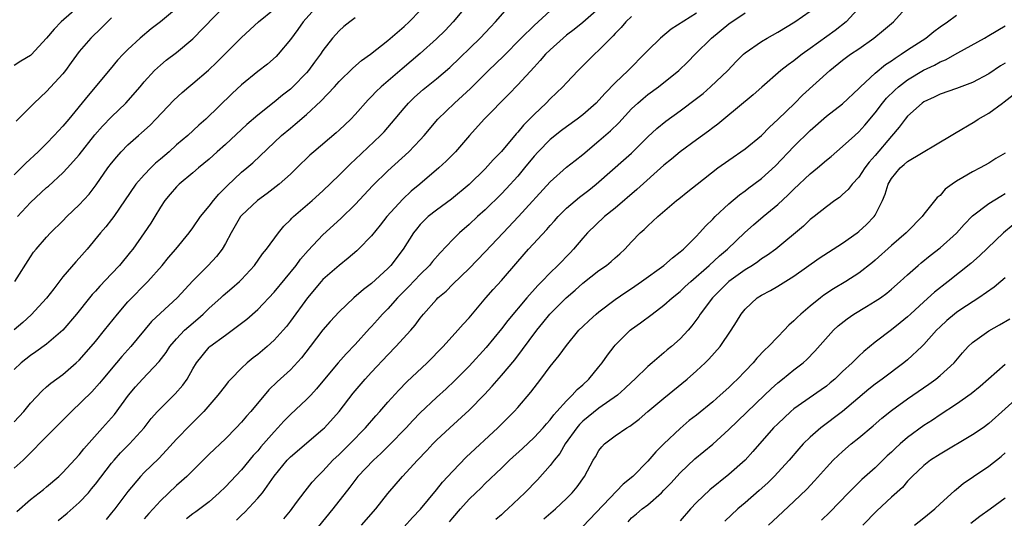
# Model space of a CAD drawing. Units: inches. Extents: x 2538000 to 2541000, y 1557000 to 1560000.
# Drawn here: x 2539224 to 2539345, y 1557506 to 1557567 of the extents above; entities that cross this region are included whole.
import ezdxf

# ---------------------------------------------------------------- set-up
doc = ezdxf.new("R2010")
doc.units = ezdxf.units.IN
doc.header["$MEASUREMENT"] = 0
doc.layers.add('LD25381557_2ft', color=221, linetype='Continuous')

msp = doc.modelspace()

# ---------------------------------------------------------------- linework, layer by layer
at = {"layer": 'LD25381557_2ft'}
for points, elevation in [([(2539278.74, 1557569), (2539277.06, 1557567), (2539276.06, 1557565.94), (2539275, 1557564.89), (2539273, 1557563.1), (2539270.78, 1557561.22), (2539268.19, 1557559), (2539267.57, 1557558.43), (2539267, 1557557.8), (2539266.59, 1557557.41), (2539265, 1557555.6), (2539264.44, 1557555), (2539263, 1557553.64), (2539262.66, 1557553.34), (2539259.88, 1557551), (2539259.42, 1557550.58), (2539257.82, 1557549), (2539257, 1557548.22), (2539255.63, 1557547), (2539254.15, 1557545.85), (2539252.94, 1557545), (2539251, 1557543.15), (2539250.88, 1557543), (2539249.7, 1557541), (2539249, 1557539.7), (2539248.6, 1557539), (2539247.92, 1557538.08), (2539246.9, 1557537), (2539245, 1557535.11), (2539243.08, 1557533), (2539241, 1557531.13), (2539239.92, 1557530.08), (2539237.36, 1557527), (2539236.24, 1557525.76), (2539235.58, 1557525), (2539233.91, 1557523), (2539233.52, 1557522.48), (2539232.58, 1557521.42), (2539230.04, 1557519), (2539228.53, 1557517.47), (2539226.07, 1557515), (2539225.55, 1557514.45), (2539225, 1557513.92), (2539224.55, 1557513.45), (2539224.09, 1557513), (2539223, 1557512.02)], 8452), ([(2539260.4, 1557569), (2539258.59, 1557567), (2539257.94, 1557566.06), (2539257, 1557564.84), (2539255.49, 1557563), (2539255.26, 1557562.74), (2539254.2, 1557561.8), (2539253, 1557560.86), (2539251, 1557559.22), (2539249.84, 1557558.16), (2539246.59, 1557555), (2539245.74, 1557554.26), (2539244.38, 1557553), (2539243, 1557551.83), (2539242.08, 1557551), (2539241, 1557550.08), (2539240.41, 1557549.59), (2539239.81, 1557549), (2539239, 1557548.16), (2539237.99, 1557547), (2539235.26, 1557543), (2539235, 1557542.65), (2539234.27, 1557541.73), (2539233.63, 1557541), (2539232, 1557539), (2539231, 1557537.87), (2539230.58, 1557537.42), (2539229, 1557535.58), (2539227.87, 1557534.13), (2539227, 1557532.95), (2539225.1, 1557530.9), (2539224.05, 1557529.95), (2539223, 1557529.05)], 8446), ([(2539231, 1557568.92), (2539228.77, 1557567), (2539227.92, 1557566.08), (2539227, 1557564.97), (2539225.08, 1557562.92), (2539225, 1557562.85), (2539223.84, 1557562.16), (2539223, 1557561.6)], 8436), ([(2539223.32, 1557506.68), (2539225, 1557508.17), (2539226.61, 1557509.39), (2539227, 1557509.71), (2539228.5, 1557511), (2539229, 1557511.48), (2539231, 1557513.67), (2539231.58, 1557514.42), (2539233.88, 1557517), (2539235, 1557518.22), (2539235.36, 1557518.64), (2539237.08, 1557521), (2539237.95, 1557522.05), (2539238.8, 1557523), (2539240.85, 1557525.15), (2539241.72, 1557526.28), (2539242.18, 1557527), (2539243, 1557527.96), (2539243.98, 1557529), (2539244.51, 1557529.49), (2539245.6, 1557530.4), (2539246.28, 1557531), (2539247, 1557531.71), (2539248.44, 1557533), (2539248.72, 1557533.28), (2539249.81, 1557534.19), (2539250.74, 1557535), (2539251, 1557535.25), (2539252.6, 1557537), (2539253.58, 1557538.42), (2539254.06, 1557539), (2539255.53, 1557541), (2539256.19, 1557541.81), (2539257, 1557542.61), (2539257.18, 1557542.82), (2539257.37, 1557543), (2539259.7, 1557545), (2539261, 1557546.18), (2539263, 1557548.13), (2539264.44, 1557549.56), (2539265, 1557550.06), (2539268.11, 1557553), (2539268.54, 1557553.46), (2539269.47, 1557554.53), (2539271, 1557556.36), (2539271.56, 1557557), (2539272.29, 1557557.71), (2539273.35, 1557558.65), (2539275, 1557559.98), (2539276.62, 1557561.38), (2539280.36, 1557565), (2539281.64, 1557566.36), (2539282.27, 1557567), (2539284.01, 1557569)], 8454), ([(2539223.42, 1557543), (2539225, 1557544.76), (2539227, 1557546.58), (2539227.23, 1557546.77), (2539229, 1557548.38), (2539229.58, 1557549), (2539231, 1557550.63), (2539232.94, 1557553.06), (2539233.86, 1557554.14), (2539235, 1557555.31), (2539236.75, 1557557), (2539238.5, 1557559), (2539239, 1557559.6), (2539240.29, 1557561), (2539240.65, 1557561.35), (2539241, 1557561.66), (2539241.73, 1557562.27), (2539243, 1557563.22), (2539245, 1557564.9), (2539249, 1557569.04)], 8442), ([(2539327.27, 1557569), (2539325.43, 1557567), (2539324.07, 1557565.93), (2539321, 1557563.71), (2539320, 1557563), (2539319.43, 1557562.57), (2539319, 1557562.21), (2539318.29, 1557561.71), (2539317.39, 1557561), (2539315.04, 1557558.96), (2539313.98, 1557558.02), (2539310.38, 1557555), (2539309.62, 1557554.38), (2539309, 1557553.95), (2539308.48, 1557553.52), (2539307, 1557552.46), (2539305, 1557550.98), (2539303.92, 1557550.08), (2539303, 1557549.33), (2539299.67, 1557546.33), (2539297, 1557544.04), (2539295.67, 1557543), (2539293.58, 1557541), (2539293, 1557540.35), (2539291.88, 1557539), (2539291.44, 1557538.56), (2539289.95, 1557537), (2539289, 1557536.08), (2539287.95, 1557535), (2539287.46, 1557534.54), (2539286.12, 1557533), (2539283.79, 1557530.21), (2539283, 1557529.17), (2539281.12, 1557526.88), (2539279, 1557524.58), (2539277.22, 1557522.78), (2539276.19, 1557521.81), (2539275, 1557520.72), (2539273, 1557518.83), (2539272.1, 1557517.9), (2539271.25, 1557517), (2539269.16, 1557514.84), (2539268.16, 1557513.84), (2539267.24, 1557513), (2539265.31, 1557511), (2539264.33, 1557509.67), (2539262.24, 1557507), (2539259, 1557503.01)], 8468), ([(2539265.78, 1557505), (2539267.53, 1557507), (2539269, 1557508.91), (2539270.81, 1557511), (2539272.65, 1557513), (2539273.8, 1557514.2), (2539274.54, 1557515), (2539275, 1557515.46), (2539276.62, 1557517), (2539279, 1557519.18), (2539280.89, 1557521.11), (2539281.86, 1557522.14), (2539283, 1557523.44), (2539284.63, 1557525.37), (2539287.34, 1557529), (2539288.09, 1557529.91), (2539288.96, 1557531), (2539290.98, 1557533.02), (2539292.05, 1557533.95), (2539293, 1557534.82), (2539295, 1557536.35), (2539295.93, 1557537), (2539296.52, 1557537.48), (2539297, 1557537.94), (2539297.57, 1557538.43), (2539298.17, 1557539), (2539299, 1557539.91), (2539300.08, 1557541), (2539300.58, 1557541.42), (2539301, 1557541.87), (2539302.23, 1557543), (2539304.56, 1557545), (2539304.82, 1557545.18), (2539305.92, 1557546.08), (2539307.08, 1557547), (2539309.65, 1557549), (2539311, 1557549.97), (2539313, 1557551.35), (2539315, 1557553), (2539315.98, 1557554.02), (2539317, 1557554.97), (2539319.1, 1557557), (2539320.05, 1557557.95), (2539323.41, 1557561), (2539325, 1557562.26), (2539325.98, 1557563), (2539327, 1557563.69), (2539328.85, 1557565), (2539330.04, 1557565.96), (2539331.27, 1557567), (2539333.06, 1557569)], 8470), ([(2539243, 1557568.64), (2539241, 1557567), (2539239.88, 1557566.12), (2539238.53, 1557565), (2539237, 1557563.6), (2539236.41, 1557563), (2539235.74, 1557562.26), (2539234.82, 1557561.18), (2539232.09, 1557557.91), (2539229.72, 1557555), (2539229, 1557554.14), (2539228.44, 1557553.56), (2539227.94, 1557553), (2539227, 1557552.03), (2539225.95, 1557551), (2539224.43, 1557549.57), (2539223, 1557548.14)], 8440), ([(2539223, 1557517.73), (2539224.18, 1557519), (2539225, 1557520.01), (2539226.44, 1557521.56), (2539227, 1557522.04), (2539227.5, 1557522.5), (2539229, 1557523.57), (2539230.64, 1557525), (2539231, 1557525.33), (2539232.48, 1557527), (2539233, 1557527.62), (2539234.14, 1557529), (2539235.73, 1557531), (2539237, 1557532.49), (2539237.47, 1557533), (2539239, 1557534.57), (2539239.44, 1557535), (2539241.23, 1557537), (2539242.02, 1557537.98), (2539242.9, 1557539), (2539244.54, 1557541), (2539245, 1557541.62), (2539245.94, 1557543), (2539247, 1557544.28), (2539247.54, 1557545), (2539248.21, 1557545.79), (2539249.21, 1557546.79), (2539251, 1557548.46), (2539251.65, 1557549), (2539252.37, 1557549.63), (2539255.92, 1557553), (2539257, 1557553.91), (2539257.61, 1557554.39), (2539259, 1557555.6), (2539260.77, 1557557.23), (2539262.43, 1557559), (2539263, 1557559.64), (2539264.69, 1557561.31), (2539265.78, 1557562.22), (2539266.88, 1557563), (2539269, 1557564.68), (2539271, 1557566.42), (2539271.63, 1557567), (2539273, 1557568.38)], 8450), ([(2539223.08, 1557535), (2539225, 1557538.05), (2539225.38, 1557538.62), (2539225.69, 1557539), (2539227, 1557540.48), (2539227.48, 1557541), (2539229, 1557542.49), (2539229.48, 1557543), (2539231, 1557544.45), (2539232.22, 1557545.78), (2539233.09, 1557546.91), (2539234.55, 1557549), (2539235, 1557549.6), (2539235.62, 1557550.38), (2539236.18, 1557551), (2539237, 1557551.84), (2539238.3, 1557553), (2539238.68, 1557553.32), (2539239.73, 1557554.27), (2539240.46, 1557555), (2539242.67, 1557557.33), (2539243.7, 1557558.3), (2539244.5, 1557559), (2539245, 1557559.4), (2539246.94, 1557561.05), (2539247.97, 1557562.03), (2539251, 1557565.08), (2539253.1, 1557567), (2539255, 1557568.57)], 8444), ([(2539228.41, 1557505.59), (2539229.52, 1557506.48), (2539231, 1557507.79), (2539232.14, 1557509), (2539232.54, 1557509.46), (2539233, 1557510.03), (2539235, 1557512.63), (2539235.31, 1557513), (2539236.11, 1557513.89), (2539237.18, 1557515), (2539238.99, 1557517), (2539239.88, 1557518.12), (2539240.66, 1557519), (2539241, 1557519.37), (2539242.82, 1557521.18), (2539243.75, 1557522.25), (2539244.28, 1557523), (2539245, 1557524.24), (2539245.46, 1557525), (2539247, 1557526.93), (2539247.08, 1557527), (2539249, 1557528.41), (2539249.84, 1557529), (2539251, 1557529.86), (2539251.64, 1557530.36), (2539253, 1557531.56), (2539255, 1557533.68), (2539257.7, 1557537), (2539258.25, 1557537.75), (2539259.18, 1557538.82), (2539261, 1557540.78), (2539263.22, 1557542.78), (2539265, 1557544.51), (2539267.15, 1557546.85), (2539269, 1557548.66), (2539271.59, 1557551), (2539273, 1557552.46), (2539273.49, 1557553), (2539275.16, 1557555), (2539277.21, 1557557), (2539279.2, 1557558.8), (2539281.39, 1557561), (2539283.23, 1557562.77), (2539285.41, 1557565), (2539287, 1557566.55), (2539289, 1557568.34)], 8456), ([(2539295, 1557568.66), (2539293, 1557566.91), (2539291.95, 1557566.05), (2539291, 1557565.34), (2539290.58, 1557565), (2539289, 1557563.56), (2539288.43, 1557563), (2539287.77, 1557562.23), (2539287, 1557561.43), (2539285, 1557559.24), (2539283.92, 1557558.08), (2539280.85, 1557555), (2539279.05, 1557553), (2539277.32, 1557551), (2539276.17, 1557549.83), (2539275.28, 1557549), (2539272.94, 1557547), (2539271.88, 1557546.12), (2539270.84, 1557545.16), (2539268.87, 1557543), (2539268.06, 1557541.94), (2539267, 1557540.63), (2539265.39, 1557539), (2539265.19, 1557538.81), (2539264.12, 1557537.88), (2539263, 1557537), (2539261, 1557535.24), (2539260.78, 1557535), (2539259.1, 1557533), (2539257, 1557530.13), (2539256.51, 1557529.49), (2539256.1, 1557529), (2539255, 1557527.78), (2539254.15, 1557527), (2539253, 1557526.03), (2539252.41, 1557525.59), (2539251.7, 1557525), (2539251, 1557524.33), (2539249.66, 1557523), (2539249.35, 1557522.65), (2539249, 1557522.21), (2539248.07, 1557521), (2539246.33, 1557519), (2539244.67, 1557517.33), (2539243, 1557515.58), (2539241.77, 1557514.22), (2539240.79, 1557513.21), (2539239, 1557511.47), (2539238.55, 1557511), (2539237, 1557509.15), (2539235.38, 1557507), (2539235, 1557506.52), (2539234.31, 1557505.69)], 8458), ([(2539299, 1557567.66), (2539298.32, 1557567), (2539297.72, 1557566.28), (2539297, 1557565.56), (2539296.74, 1557565.26), (2539296.45, 1557565), (2539295, 1557563.49), (2539294.46, 1557563), (2539292.43, 1557561), (2539291, 1557559.5), (2539290.54, 1557559), (2539289, 1557557.51), (2539288.51, 1557557), (2539287, 1557555.58), (2539286.45, 1557555), (2539285.72, 1557554.28), (2539285, 1557553.39), (2539284.81, 1557553.19), (2539283, 1557551.02), (2539281.99, 1557550.01), (2539281, 1557548.89), (2539279, 1557546.96), (2539276.83, 1557545.17), (2539275, 1557543.82), (2539273.98, 1557543), (2539273.47, 1557542.53), (2539273, 1557542.03), (2539272.53, 1557541.47), (2539272.16, 1557541), (2539270.91, 1557539), (2539269.38, 1557537), (2539269, 1557536.61), (2539267, 1557534.75), (2539265.99, 1557534.01), (2539264.83, 1557533), (2539263, 1557531.29), (2539261.91, 1557530.09), (2539261, 1557529.04), (2539259.44, 1557527), (2539258.37, 1557525.63), (2539257, 1557524.15), (2539255.36, 1557522.64), (2539254.35, 1557521.65), (2539252.13, 1557519), (2539251.59, 1557518.41), (2539251, 1557517.69), (2539250.34, 1557517), (2539249, 1557515.65), (2539247, 1557513.74), (2539244.25, 1557511), (2539243.6, 1557510.4), (2539243, 1557509.88), (2539241, 1557507.99), (2539240.11, 1557507), (2539239.56, 1557506.44), (2539239, 1557505.77)], 8460), ([(2539307, 1557568.08), (2539303.89, 1557566.11), (2539302.57, 1557565), (2539301, 1557563.46), (2539300.58, 1557563), (2539298.79, 1557561.22), (2539298.59, 1557561), (2539297, 1557559.48), (2539295.77, 1557558.23), (2539295, 1557557.36), (2539294.64, 1557557), (2539293, 1557555.55), (2539292.3, 1557555), (2539291, 1557554.06), (2539290.4, 1557553.6), (2539289, 1557552.52), (2539287.51, 1557551), (2539287, 1557550.44), (2539285.84, 1557549), (2539285, 1557548), (2539283.58, 1557546.42), (2539283, 1557545.83), (2539281, 1557543.86), (2539280.05, 1557543), (2539279, 1557542.02), (2539277.82, 1557541), (2539277, 1557540.2), (2539275.44, 1557538.56), (2539274.51, 1557537.49), (2539274.14, 1557537), (2539273, 1557535.87), (2539271.59, 1557534.41), (2539270.2, 1557533), (2539269, 1557531.66), (2539268.35, 1557531), (2539267.72, 1557530.28), (2539267, 1557529.48), (2539266.76, 1557529.24), (2539265, 1557527.26), (2539263.88, 1557526.12), (2539262.89, 1557525), (2539261.22, 1557523), (2539260.22, 1557521.78), (2539259.51, 1557521), (2539259, 1557520.47), (2539257, 1557518.61), (2539256.2, 1557517.8), (2539255.48, 1557517), (2539255, 1557516.51), (2539253.37, 1557514.63), (2539253, 1557514.17), (2539252.44, 1557513.56), (2539251, 1557511.8), (2539249, 1557509.72), (2539248.25, 1557509), (2539247, 1557507.88), (2539245.87, 1557507), (2539245.37, 1557506.63), (2539245, 1557506.38), (2539244.21, 1557505.79)], 8462), ([(2539250.37, 1557505.63), (2539251, 1557506.25), (2539251.38, 1557506.62), (2539253, 1557508.31), (2539253.57, 1557509), (2539255, 1557511.02), (2539256.61, 1557513), (2539257, 1557513.41), (2539261, 1557516.82), (2539261.19, 1557517), (2539263, 1557519), (2539264.75, 1557521.25), (2539266.22, 1557523), (2539267, 1557523.86), (2539269, 1557526), (2539269.99, 1557527), (2539271.82, 1557529), (2539272.37, 1557529.63), (2539273, 1557530.49), (2539273.41, 1557531), (2539275, 1557532.81), (2539275.18, 1557533), (2539276.17, 1557533.83), (2539277, 1557534.67), (2539279, 1557536.63), (2539281, 1557538.66), (2539283.2, 1557541), (2539285.11, 1557543), (2539289, 1557547.28), (2539291, 1557549.09), (2539292.07, 1557549.93), (2539293, 1557550.65), (2539295, 1557552.33), (2539296.41, 1557553.59), (2539297.43, 1557554.57), (2539299, 1557556.27), (2539299.78, 1557557), (2539300.43, 1557557.57), (2539301, 1557558.04), (2539302.33, 1557559), (2539304.82, 1557561), (2539305.93, 1557562.07), (2539306.83, 1557563), (2539308.84, 1557565), (2539311, 1557566.75), (2539313, 1557568.1)], 8464), ([(2539256.21, 1557505.79), (2539257, 1557506.76), (2539257.77, 1557507.77), (2539258.81, 1557509.19), (2539259.7, 1557510.3), (2539260.33, 1557511), (2539261, 1557511.66), (2539262.23, 1557513), (2539263, 1557513.71), (2539264.33, 1557515), (2539266.25, 1557517), (2539267.52, 1557518.48), (2539268, 1557519), (2539269, 1557520.15), (2539270.36, 1557521.64), (2539271.34, 1557522.66), (2539273.85, 1557525), (2539275.82, 1557527), (2539277.63, 1557529), (2539278.26, 1557529.74), (2539279, 1557530.55), (2539281.08, 1557533), (2539281.98, 1557534.02), (2539283, 1557535.15), (2539285, 1557537.48), (2539286.33, 1557539), (2539288.57, 1557541.43), (2539289, 1557541.93), (2539289.52, 1557542.48), (2539289.96, 1557543), (2539291, 1557544.04), (2539292.59, 1557545.41), (2539293.73, 1557546.27), (2539294.67, 1557547), (2539295, 1557547.28), (2539298.03, 1557549.97), (2539299, 1557550.84), (2539301, 1557552.83), (2539302.13, 1557553.87), (2539303.24, 1557554.76), (2539305, 1557556.02), (2539307, 1557557.54), (2539307.81, 1557558.19), (2539308.75, 1557559), (2539310.86, 1557561), (2539311.89, 1557562.11), (2539312.79, 1557563), (2539313, 1557563.19), (2539315, 1557564.57), (2539315.72, 1557565), (2539317, 1557565.71), (2539319.12, 1557567), (2539321, 1557568.31)], 8466), ([(2539271, 1557504.79), (2539272.05, 1557505.95), (2539273.03, 1557506.97), (2539275, 1557509.34), (2539275.72, 1557510.28), (2539277, 1557511.67), (2539278.64, 1557513.36), (2539282.54, 1557517), (2539284.55, 1557519), (2539285, 1557519.51), (2539286.61, 1557521.39), (2539287, 1557521.9), (2539287.86, 1557523), (2539289, 1557524.54), (2539290.11, 1557525.89), (2539291, 1557527.13), (2539292.53, 1557529), (2539293, 1557529.47), (2539293.78, 1557530.22), (2539294.66, 1557531), (2539295, 1557531.27), (2539297, 1557532.78), (2539298.3, 1557533.7), (2539299, 1557534.15), (2539300.23, 1557535), (2539303, 1557536.98), (2539304.06, 1557537.94), (2539305, 1557538.65), (2539305.39, 1557539), (2539307, 1557540.6), (2539307.39, 1557541), (2539308.14, 1557541.86), (2539309, 1557542.7), (2539309.29, 1557543), (2539311, 1557544.58), (2539312.3, 1557545.7), (2539313, 1557546.2), (2539313.45, 1557546.55), (2539314.08, 1557547), (2539315, 1557547.71), (2539316.72, 1557549.28), (2539319, 1557551.65), (2539321, 1557553.63), (2539323, 1557555.38), (2539325, 1557556.91), (2539327, 1557558.77), (2539327.2, 1557559), (2539329, 1557560.68), (2539330.27, 1557561.73), (2539331, 1557562.21), (2539331.46, 1557562.54), (2539332.22, 1557563), (2539333, 1557563.53), (2539335.23, 1557565), (2539336.21, 1557565.79), (2539337, 1557566.38), (2539337.9, 1557567), (2539339, 1557567.81)], 8472), ([(2539265, 1557567.49), (2539264.31, 1557567), (2539263.58, 1557566.42), (2539263, 1557565.9), (2539262.2, 1557565), (2539261, 1557563.45), (2539260.7, 1557563), (2539259.98, 1557562.02), (2539259.25, 1557561), (2539259, 1557560.71), (2539257.32, 1557559), (2539257, 1557558.71), (2539256.03, 1557557.97), (2539255, 1557557.09), (2539253, 1557555.5), (2539251.66, 1557554.34), (2539249, 1557551.87), (2539248.01, 1557551), (2539247, 1557550.08), (2539245.71, 1557549), (2539245, 1557548.38), (2539243.32, 1557547), (2539243, 1557546.69), (2539242.21, 1557545.79), (2539241.56, 1557545), (2539241, 1557544.16), (2539240.31, 1557543), (2539239.81, 1557542.19), (2539239.02, 1557541), (2539237.59, 1557539), (2539237.33, 1557538.67), (2539235.97, 1557537), (2539235, 1557535.95), (2539233.55, 1557534.45), (2539233, 1557533.82), (2539232.6, 1557533.4), (2539232.27, 1557533), (2539230.68, 1557531), (2539228.99, 1557529.01), (2539227, 1557527.29), (2539225.67, 1557526.33), (2539225, 1557525.91), (2539223.86, 1557525), (2539223, 1557524.18)], 8448), ([(2539235, 1557567.49), (2539233.75, 1557566.25), (2539232.45, 1557565), (2539231, 1557563.33), (2539230.02, 1557561.98), (2539229.32, 1557561), (2539229, 1557560.6), (2539227, 1557558.4), (2539225.47, 1557557), (2539223.23, 1557554.77)], 8438), ([(2539276.61, 1557505.39), (2539277, 1557505.9), (2539277.93, 1557507), (2539279, 1557508.19), (2539279.84, 1557509), (2539280.44, 1557509.56), (2539281, 1557510.13), (2539283, 1557512.02), (2539284, 1557513), (2539285.57, 1557514.43), (2539287, 1557515.79), (2539288.12, 1557517), (2539288.52, 1557517.48), (2539289, 1557517.99), (2539289.43, 1557518.57), (2539289.82, 1557519), (2539291, 1557520.33), (2539291.7, 1557521), (2539292.31, 1557521.69), (2539293, 1557522.28), (2539293.77, 1557523), (2539295, 1557524.49), (2539295.4, 1557525), (2539296.05, 1557525.95), (2539296.85, 1557527), (2539297, 1557527.17), (2539298.84, 1557529), (2539299, 1557529.13), (2539300.1, 1557529.91), (2539301.53, 1557531), (2539303, 1557532.08), (2539304.02, 1557533), (2539305, 1557533.79), (2539305.62, 1557534.38), (2539306.3, 1557535), (2539308.58, 1557537), (2539309.84, 1557538.16), (2539310.84, 1557539), (2539312.96, 1557541.04), (2539314.01, 1557541.99), (2539315.2, 1557543), (2539317, 1557544.48), (2539318.31, 1557545.69), (2539319, 1557546.39), (2539321, 1557548.27), (2539321.89, 1557549), (2539323, 1557549.96), (2539323.58, 1557550.42), (2539325, 1557551.63), (2539326.51, 1557553), (2539327, 1557553.43), (2539327.75, 1557554.25), (2539329, 1557555.77), (2539329.91, 1557557), (2539330.39, 1557557.61), (2539331.41, 1557558.59), (2539331.87, 1557559), (2539333, 1557559.84), (2539334.97, 1557561.03), (2539336.32, 1557561.68), (2539337, 1557562.07), (2539337.67, 1557562.33), (2539339.2, 1557563.2), (2539342.46, 1557565), (2539343, 1557565.31), (2539345, 1557566.51)], 8474), ([(2539345, 1557561.89), (2539344.43, 1557561.57), (2539343, 1557560.61), (2539341, 1557559.54), (2539339, 1557558.8), (2539337, 1557558.1), (2539336.28, 1557557.72), (2539335, 1557557.14), (2539334.8, 1557557), (2539333, 1557555.36), (2539332.7, 1557555), (2539331.97, 1557554.03), (2539331, 1557552.92), (2539329, 1557550.53), (2539328.28, 1557549.72), (2539327.74, 1557549), (2539327, 1557547.87), (2539326.18, 1557547), (2539325.66, 1557546.34), (2539325, 1557545.72), (2539324.62, 1557545.38), (2539324.05, 1557545), (2539323, 1557544.22), (2539321.48, 1557543), (2539321, 1557542.63), (2539320.17, 1557541.83), (2539316.78, 1557539), (2539315.75, 1557538.25), (2539315, 1557537.79), (2539314.55, 1557537.45), (2539313.88, 1557537), (2539313, 1557536.46), (2539311, 1557535), (2539308.97, 1557533), (2539307.46, 1557531), (2539307.29, 1557530.71), (2539306.45, 1557529.55), (2539305.97, 1557529), (2539305, 1557527.94), (2539303.91, 1557527), (2539303.41, 1557526.59), (2539303, 1557526.23), (2539301.54, 1557525), (2539301, 1557524.53), (2539299.42, 1557523), (2539299, 1557522.63), (2539298.17, 1557521.83), (2539297.26, 1557521), (2539295, 1557519.4), (2539293, 1557517.79), (2539292.6, 1557517.4), (2539292.28, 1557517), (2539290.84, 1557515), (2539290.16, 1557513.84), (2539289.49, 1557513), (2539289, 1557512.34), (2539287.42, 1557510.58), (2539285.87, 1557509), (2539283.76, 1557507), (2539283.36, 1557506.64), (2539283, 1557506.28), (2539282.32, 1557505.68)], 8476), ([(2539288.23, 1557505.77), (2539289.64, 1557507), (2539291, 1557508.3), (2539291.7, 1557509), (2539292.3, 1557509.7), (2539293.22, 1557511), (2539294.3, 1557513), (2539294.57, 1557513.43), (2539295, 1557514.2), (2539295.34, 1557514.66), (2539295.67, 1557515), (2539297, 1557515.99), (2539298.42, 1557517), (2539298.8, 1557517.2), (2539299.95, 1557518.05), (2539301.03, 1557519), (2539303, 1557520.66), (2539305.85, 1557523), (2539307, 1557524), (2539308.07, 1557525), (2539308.54, 1557525.46), (2539309.91, 1557527), (2539311.29, 1557529), (2539311.94, 1557530.06), (2539312.5, 1557531), (2539313, 1557531.61), (2539314.49, 1557533), (2539315, 1557533.33), (2539316.1, 1557533.9), (2539317, 1557534.42), (2539319, 1557535.65), (2539322.12, 1557537.87), (2539325, 1557539.74), (2539326.78, 1557541), (2539327, 1557541.18), (2539327.95, 1557542.05), (2539328.87, 1557543), (2539329, 1557543.2), (2539329.92, 1557545), (2539330.25, 1557545.75), (2539330.6, 1557547), (2539331, 1557547.68), (2539332.09, 1557549), (2539332.58, 1557549.42), (2539333, 1557549.81), (2539338.36, 1557553), (2539338.75, 1557553.25), (2539341.27, 1557554.73), (2539341.69, 1557555), (2539343, 1557555.73), (2539344.67, 1557557), (2539344.87, 1557557.13), (2539345.99, 1557558.01)], 8478), ([(2539345, 1557550.81), (2539343.85, 1557550.15), (2539343, 1557549.6), (2539341.91, 1557549), (2539341, 1557548.53), (2539339.81, 1557547.81), (2539339, 1557547.37), (2539338.47, 1557547), (2539337.63, 1557546.37), (2539337, 1557545.61), (2539336.65, 1557545.35), (2539335, 1557543.3), (2539334.79, 1557543), (2539333, 1557541.19), (2539332.83, 1557541), (2539331, 1557539.44), (2539329, 1557537.63), (2539328.66, 1557537.34), (2539327, 1557536.04), (2539325.38, 1557535), (2539323.88, 1557534.12), (2539322.69, 1557533.31), (2539322.29, 1557533), (2539321, 1557531.96), (2539319.86, 1557531), (2539319.41, 1557530.59), (2539319, 1557530.15), (2539318.38, 1557529.62), (2539317.8, 1557529), (2539317, 1557528.2), (2539315.87, 1557527), (2539315.42, 1557526.58), (2539314.44, 1557525.56), (2539313.98, 1557525), (2539313, 1557523.97), (2539312.07, 1557523), (2539311.51, 1557522.49), (2539311, 1557521.97), (2539309.94, 1557521), (2539309, 1557520.19), (2539307, 1557518.56), (2539306.12, 1557517.88), (2539305, 1557516.92), (2539303, 1557515.03), (2539301.98, 1557514.02), (2539301, 1557512.89), (2539299.15, 1557511), (2539297.97, 1557510.03), (2539293, 1557504.85)], 8480), ([(2539298.58, 1557505.42), (2539299, 1557505.89), (2539299.61, 1557506.39), (2539300.31, 1557507), (2539301, 1557507.51), (2539302.68, 1557509), (2539303, 1557509.31), (2539303.83, 1557510.17), (2539305, 1557511.44), (2539306.82, 1557513.18), (2539309.01, 1557514.99), (2539311, 1557516.79), (2539315.39, 1557521), (2539316.2, 1557521.8), (2539317, 1557522.52), (2539317.61, 1557523), (2539319, 1557524.14), (2539320.12, 1557525), (2539320.59, 1557525.41), (2539321.58, 1557526.42), (2539323.88, 1557529), (2539324.46, 1557529.54), (2539325.57, 1557530.43), (2539326.38, 1557531), (2539327.95, 1557531.95), (2539329, 1557532.57), (2539329.64, 1557533), (2539330.43, 1557533.57), (2539331, 1557534.05), (2539332.09, 1557535), (2539333, 1557535.84), (2539334.3, 1557537), (2539334.68, 1557537.32), (2539335.79, 1557538.21), (2539337, 1557539.15), (2539339, 1557540.98), (2539339.96, 1557542.04), (2539341, 1557543.09), (2539343, 1557544.64), (2539344.46, 1557545.54), (2539345, 1557545.85)], 8482), ([(2539345.99, 1557542), (2539344.81, 1557541), (2539341.84, 1557538.16), (2539340.77, 1557537.23), (2539337.99, 1557535), (2539336.31, 1557533.69), (2539335, 1557532.52), (2539333.36, 1557531), (2539333, 1557530.65), (2539332.09, 1557529.91), (2539331, 1557529.05), (2539329, 1557527.55), (2539327.6, 1557526.4), (2539327, 1557525.83), (2539326.18, 1557525), (2539325, 1557523.92), (2539324.02, 1557523), (2539323.47, 1557522.53), (2539323, 1557522.14), (2539322.35, 1557521.65), (2539319, 1557519.33), (2539318.6, 1557519), (2539317, 1557517.5), (2539316.5, 1557517), (2539313.94, 1557514.06), (2539312.98, 1557513.02), (2539311, 1557511.25), (2539308.65, 1557509.35), (2539307, 1557507.78), (2539306.27, 1557507), (2539305, 1557505.54)], 8484), ([(2539345, 1557535.46), (2539344.48, 1557535), (2539343.67, 1557534.33), (2539341.75, 1557533), (2539339.56, 1557531.56), (2539339, 1557531.18), (2539338.76, 1557531), (2539337.81, 1557530.19), (2539337, 1557529.44), (2539336.57, 1557529), (2539335, 1557527.26), (2539334.74, 1557527), (2539333, 1557525.38), (2539332.54, 1557525), (2539329.86, 1557523), (2539329, 1557522.38), (2539328.23, 1557521.77), (2539325, 1557519.01), (2539322.33, 1557517), (2539321, 1557515.84), (2539320.15, 1557515), (2539319.6, 1557514.4), (2539318.41, 1557513), (2539316.58, 1557511), (2539315.78, 1557510.22), (2539314.73, 1557509.27), (2539313, 1557507.75), (2539312.11, 1557507), (2539310.51, 1557505.49)], 8486), ([(2539315.88, 1557505), (2539317, 1557506.07), (2539319, 1557507.91), (2539320.57, 1557509.43), (2539321.53, 1557510.47), (2539323, 1557512.11), (2539323.85, 1557513), (2539324.43, 1557513.57), (2539325, 1557514.09), (2539326.05, 1557515), (2539327, 1557515.77), (2539328.76, 1557517.24), (2539329.83, 1557518.17), (2539331, 1557519.13), (2539333, 1557520.57), (2539335.62, 1557522.38), (2539336.48, 1557523), (2539337, 1557523.43), (2539338.71, 1557525), (2539339.77, 1557526.23), (2539340.46, 1557527), (2539341, 1557527.5), (2539343, 1557528.95), (2539344.31, 1557529.69), (2539345.57, 1557530.43)], 8488), ([(2539345, 1557524.79), (2539341.93, 1557522.07), (2539340.84, 1557521.16), (2539339, 1557519.89), (2539337, 1557518.59), (2539336.05, 1557517.95), (2539335, 1557517.27), (2539333, 1557515.81), (2539332.07, 1557515), (2539331.51, 1557514.49), (2539331, 1557513.98), (2539330.48, 1557513.52), (2539329, 1557512.08), (2539327.37, 1557510.63), (2539325.73, 1557509), (2539323.41, 1557506.59), (2539322.4, 1557505.6)], 8490), ([(2539347, 1557521.12), (2539343, 1557517.51), (2539342.29, 1557517), (2539341, 1557516.12), (2539337, 1557513.76), (2539335.83, 1557513), (2539335, 1557512.36), (2539333.57, 1557511), (2539333, 1557510.4), (2539332.35, 1557509.65), (2539331, 1557508.44), (2539329.22, 1557506.78), (2539327.5, 1557505)], 8492), ([(2539333.83, 1557505), (2539335, 1557505.9), (2539336.36, 1557507), (2539337, 1557507.62), (2539338.76, 1557509.24), (2539339, 1557509.43), (2539339.85, 1557510.15), (2539341.09, 1557511), (2539343, 1557512.28), (2539344.53, 1557513.47), (2539345, 1557513.89)], 8494), ([(2539340.77, 1557505.23), (2539341.9, 1557506.1), (2539343.17, 1557507), (2539345, 1557508.35)], 8496)]:
    msp.add_lwpolyline(points, dxfattribs=dict(at, elevation=elevation))

doc.saveas('drawing.dxf')
